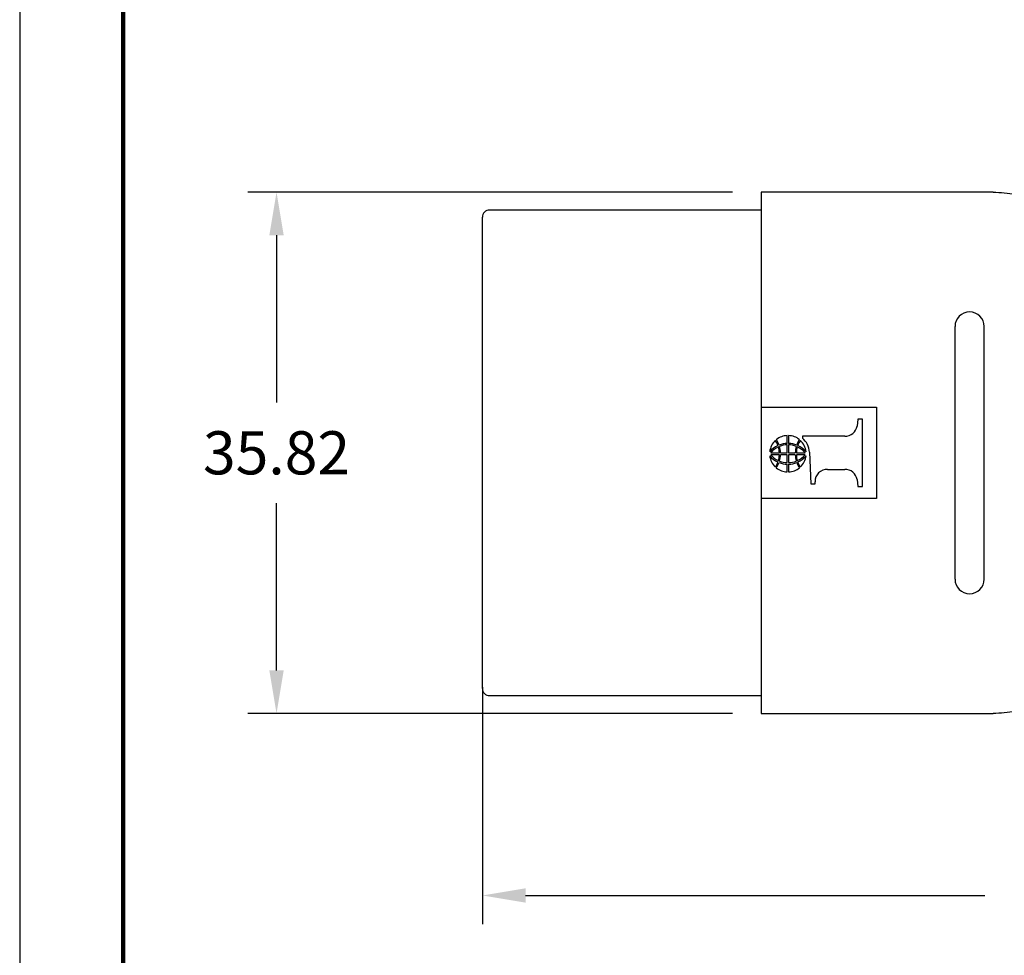
# Model space of a CAD drawing. Units: millimetres. Extents: x 0 to 279, y 0 to 216.
# Drawn here: x 0 to 68, y 86 to 151 of the extents above; entities that cross this region are included whole.
import ezdxf

# ---------------------------------------------------------------- set-up
doc = ezdxf.new("R2010")
doc.units = ezdxf.units.MM
doc.header["$MEASUREMENT"] = 0
for name, color, linetype in [('DIMS', 1, 'Continuous'), ('PLOT BORDER', 3, 'Continuous'), ('TITLE BLOCK', 4, 'Continuous')]:
    doc.layers.add(name, color=color, linetype=linetype)
doc.dimstyles.new('AM_ANSI', dxfattribs={"dimtxt": 0.12, "dimasz": 0.12, "dimexe": 0.1, "dimexo": 0.05, "dimgap": 0.06, "dimtad": 0, "dimtih": 1, "dimtoh": 1, "dimdec": 4, "dimzin": 7, "dimdsep": 46, "dimtxsty": 'Standard', "dimcen": 0, "dimclrd": 256, "dimclre": 256, "dimclrt": 140, "dimadec": 0, "dimazin": 2, "dimtp": 0.1, "dimtm": 0.1, "dimtfac": 0.71, "dimtdec": 4, "dimtofl": 0, "dimtmove": 0, "dimatfit": 3, "dimfxl": 1, "dimtolj": 1, "dimtzin": 7, "dimlwd": -1, "dimlwe": -1, "dimarcsym": 1})

# ---------------------------------------------------------------- blocks, each defined once
blk = doc.blocks.new('OVERMOLD_w-Smooth-Transition_R3_8-30-11__28', base_point=(-4.713269376911849, -3.450998413942116))
at = {"color": 7, "linetype": 'Continuous'}
for p, q in [((-4.124765439903975, -0.8345023509499893), (-4.713269376911849, -0.8345023509499893)), ((-4.713269376911849, -0.8345023509499893), (-4.713269376911849, -1.469108650162587)), ((-3.874765439903972, -0.8345023509499893), (-4.124765439903975, -0.8345023509499893)), ((-4.124765439903975, -1.149502350949989), (-4.124765439903975, -0.8345023509499893)), ((-3.286261502896101, -0.8345023509499893), (-3.874765439903972, -0.8345023509499893)), ((-3.874765439903972, -0.8345023509499893), (-3.874765439903975, -1.149502350949989)), ((-3.286261502896101, -1.469108650162587), (-3.286261502896101, -0.8345023509499893)), ((-4.005021744411633, -0.8840307046698752), (-4.005021744411633, -0.8605478328155559)), ((-3.999721440537826, -0.8605478328155526), (-3.999721440537826, -0.8840307046698708)), ((-4.005021744411633, -0.9053513666135882), (-4.005021744411633, -0.8871272232968986)), ((-3.999721440537826, -0.8871272232969064), (-3.999721440537826, -0.9053513666135882)), ((-4.052092362669063, -0.9053503574281426), (-4.030747634678085, -0.9053508150552181)), ((-4.030747634678085, -0.9094628556526383), (-4.052092362669059, -0.9094633132797092)), ((-4.026720352924189, -0.9053501930340324), (-4.005021744411633, -0.9053513666135882)), ((-4.005021744411633, -0.9094623040942682), (-4.026720352924184, -0.909463477673824)), ((-4.005021744411633, -0.92768644741095), (-4.005021744411633, -0.9094623040942682)), ((-3.999721440537826, -0.9053513666135882), (-3.978022832025275, -0.9053501930340324)), ((-3.978022832025279, -0.9094634776738317), (-3.999721440537826, -0.9094623040942772)), ((-3.999721440537826, -0.9094623040942772), (-3.999721440537826, -0.9276864474109533)), ((-3.973995550271376, -0.9053508150552181), (-3.952650822280401, -0.9053503574281426)), ((-3.952650822280405, -0.9094633132797092), (-3.973995550271376, -0.9094628556526383)), ((-4.005021744411633, -0.9542658378923038), (-4.005021744411633, -0.9307829660379856)), ((-3.999721440537826, -0.9307829660379812), (-3.999721440537826, -0.9542658378923005)), ((-3.997922847347419, -0.9663548211631939), (-4.084370814648408, -0.969747660833501)), ((-4.084370814648408, -0.969747660833501), (-4.084370814648408, -0.9816030870250044)), ((-3.954313784277606, -0.9473105799476423), (-3.959528046081559, -0.9473105799476423)), ((-3.954313784277609, -1.06280488929193), (-3.954313784277606, -0.9473105799476423)), ((-4.084370814648408, -0.9816030870250044), (-4.07906109545913, -0.9816030870250123)), ((-4.045217095530341, -1.015921599379123), (-4.045217095530341, -1.06280488929193)), ((-4.073002743384314, -1.097123401646033), (-4.091873208511841, -1.098385159515052)), ((-4.091873208511841, -1.098385159515052), (-4.091873208511841, -1.111893330646268)), ((-3.907657671296105, -1.098385159515056), (-3.926528136423637, -1.097123401646036)), ((-3.907657671296105, -1.111893330646273), (-3.907657671296105, -1.098385159515056)), ((-4.091873208511841, -1.111893330646268), (-3.907657671296105, -1.111893330646273)), ((-3.874765439903975, -1.149502350949989), (-4.124765439903975, -1.149502350949989)), ((-4.34521061022346, -1.364685189138561), (-3.654320269584495, -1.364685189138561)), ((-4.34521061022346, -1.44468518913856), (-3.654320269584495, -1.44468518913856)), ((-3.719765439896523, -1.52468518913856), (-4.279765439905716, -1.52468518913856)), ((-4.279765439903976, -1.604685189138563), (-3.719765439908739, -1.60468518913856)), ((-3.784765439894987, -1.683596839138966), (-4.214765439903778, -1.683596839138966)), ((-4.2147654399037, -1.763596839139213), (-3.784765439904148, -1.763596839138965)), ((-4.356505672586874, -2.372155303225832), (-4.363938668250432, -2.158085028115344)), ((-3.643025207221073, -2.372155303225832), (-3.635592211557519, -2.158085028115344)), ((-4.224174888722873, -2.391169249285801), (-4.336831124719657, -2.391169249285801)), ((-3.662699755088023, -2.391169249285801), (-3.775355991085074, -2.391169249285801)), ((-4.083375122940322, -2.43783564187641), (-4.083375122940322, -2.423243014175509)), ((-3.916155756867624, -2.43783564187641), (-3.916155756867624, -2.423243014175509)), ((-4.332730827517724, -2.469909406766115), (-4.224174888722873, -2.469909406766115)), ((-3.666800052290228, -2.469909406766115), (-3.775355991085074, -2.469909406766115)), ((-4.345569539599712, -2.687115933256072), (-4.352403789549338, -2.490289534706824)), ((-3.653961340208235, -2.687115933256072), (-3.647127090258608, -2.490289534706824)), ((-4.209907268960393, -2.589370478624107), (-4.209907268960393, -2.586668807349071)), ((-3.789623610847555, -2.589370478624107), (-3.789623610847555, -2.586668807349071)), ((-4.224174888722873, -2.70612987920706), (-4.32589496463631, -2.70612987920706)), ((-3.775355991085074, -2.70612987920706), (-3.673635915171636, -2.70612987920706)), ((-4.082977183744208, -2.752801835532829), (-4.082977183744208, -2.738198080361607)), ((-3.91655369606374, -2.752801835532829), (-3.91655369606374, -2.738198080361607)), ((-4.321794668140999, -2.784870036687375), (-4.224174888722873, -2.784870036687375)), ((-3.775355991085074, -2.784870036687375), (-3.677736211667944, -2.784870036687375)), ((-4.334633406612526, -3.002076563287032), (-4.341467656560468, -2.805250164786232)), ((-3.664897473195424, -3.002076563287032), (-3.658063223247479, -2.805250164786232)), ((-4.209907268960393, -2.904331108545367), (-4.209907268960393, -2.901629437270331)), ((-3.789623610847555, -2.904331108545367), (-3.789623610847555, -2.901629437270331)), ((-4.224174888722873, -3.021090509128321), (-4.314958802821169, -3.021090509128321)), ((-3.684572076986492, -3.021090509128321), (-3.775355991085074, -3.021090509128321)), ((-4.082578582991002, -3.0677680075986), (-4.082578582991002, -3.053153168138359)), ((-3.916952296816943, -3.0677680075986), (-3.916952296816943, -3.053153168138359)), ((-4.322600085573266, -3.348636209217705), (-4.330531523571366, -3.120210794872434)), ((-4.310858507103699, -3.099830666608634), (-4.224174888722873, -3.099830666608634)), ((-3.775355991085074, -3.099830666608634), (-3.688672372705243, -3.099830666608634)), ((-3.676930794234683, -3.348636209217705), (-3.668999356236582, -3.120210794872434)), ((-4.209907268960393, -3.219291738466627), (-4.209907268960393, -3.216590067191592)), ((-3.789623610847555, -3.219291738466627), (-3.789623610847555, -3.216590067191592)), ((-4.363938668250432, -3.348636209217705), (-4.363938668250432, -3.450998413942116)), ((-4.322600085573266, -3.348636209217705), (-4.363938668250432, -3.348636209217705)), ((-3.676930794234683, -3.348636209217705), (-3.635592211557519, -3.348636209217705)), ((-3.635592211557519, -3.348636209217705), (-3.635592211557519, -3.450998413942116)), ((-4.224174888722873, -3.450998413942116), (-4.363938668250432, -3.450998413942116)), ((-3.635592211557519, -3.450998413942116), (-3.775355991085074, -3.450998413942116))]:
    blk.add_line(p, q, dxfattribs=at)
for centre, radius, start, end in [((-4.003727104712144, -0.9042879054835794), 0.04667069552388054, 95.3435661720233, 137.7418372930057), ((-3.962659669749799, -0.9094626083688437), 0.06877038615744982, 131.3279516307673, 154.7467667950143), ((-3.969363500628901, -0.9048366339913477), 0.05685954853195338, 128.8385853036955, 155.8434477432878), ((-4.035379684320558, -0.9048366339913477), 0.05685954853195587, 24.15655225671912, 51.1614146963063), ((-4.042083515199661, -0.9094626083688437), 0.06877038615745444, 25.25323320498069, 48.67204836923192), ((-4.001016080237317, -0.9042879054835794), 0.04667069552388613, 42.25816270699609, 84.6564338279729), ((-4.005453896228952, -0.9061021002981265), 0.04664452453640247, 139.3419581731684, 179.0765570248127), ((-4.015218272534964, -0.8444045456247489), 0.04045400049618882, -129.2961825914707, -105.7851014177417), ((-4.018017586017586, -0.8513538662680992), 0.02957189431828361, -133.2217664590729, -103.373976143837), ((-3.970684267713539, -0.9062199903447683), 0.06006965554089593, 157.6038703152562, 179.1709322586048), ((-3.972263309900771, -0.9054073520783678), 0.05445707302096609, 157.3731418820577, 179.9398613913478), ((-4.004759511839755, -0.8266985797784496), 0.0604292125002629, -107.1006779068764, -90.24863581956869), ((-4.005408984719987, -0.8319228553834456), 0.05210928815780961, -107.6907291071472, -89.57421334414225), ((-3.999334200229472, -0.8319228553834456), 0.05210928815780559, -90.42578665585731, -72.30927089284971), ((-3.999983673109703, -0.8266985797784496), 0.06042921250026747, -89.75136418043176, -72.89932209312818), ((-4.032479875048693, -0.9054073520783678), 0.05445707302096568, 0.06013860865221949, 22.6268581179382), ((-3.986725598931873, -0.8513538662680992), 0.02957189431828813, -76.62602385615283, -46.77823354092123), ((-3.989524912414496, -0.8444045456247489), 0.04045400049618753, -74.21489858226191, -50.70381740852093), ((-4.034058917235925, -0.9062199903447683), 0.06006965554089758, 0.8290677413952274, 22.3961296847432), ((-3.99928928872051, -0.9061021002981265), 0.04664452453640983, 0.9234429751873351, 40.65804182682974), ((-4.005453896228952, -0.9087115704097298), 0.04664452453640843, -179.0765570248182, -139.3419581731681), ((-3.970684267713539, -0.9085936803630881), 0.06006965554089403, -179.1709322586048, -157.6038703152562), ((-3.972263309900771, -0.9094063186295009), 0.05445707302096034, -179.9398613913608, -157.3731418820729), ((-4.032479875048693, -0.9094063186295009), 0.0544570730209634, -22.62685811792947, -0.06013860864743472), ((-4.034058917235925, -0.9085936803630881), 0.06006965554089758, -22.3961296847432, -0.8290677413952274), ((-3.99928928872051, -0.9087115704097298), 0.04664452453640348, -40.65804182683055, -0.9234429751818236), ((-4.015218272534964, -0.9704091250831075), 0.04045400049618825, 105.7851014177417, 129.2961825914776), ((-4.018017586017586, -0.9634598044397528), 0.02957189431827625, 103.3739761438527, 133.2217664590847), ((-4.003727104712144, -0.910525765224277), 0.04667069552388416, -137.7418372930017, -95.34356617202714), ((-3.962659669749799, -0.9053510623390126), 0.06877038615745695, -154.7467667950132, -131.327951630767), ((-4.004759511839755, -0.9881150909294146), 0.06042921250027535, 90.24863581956862, 107.1006779068733), ((-4.005408984719987, -0.9828908153244108), 0.05210928815780559, 89.57421334414221, 107.6907291071498), ((-3.969363500628901, -0.9099770367165085), 0.05685954853195551, -155.8434477432806, -128.8385853036933), ((-3.999983673109703, -0.9881150909294146), 0.06042921250026925, 72.89932209312946, 89.7513641804318), ((-3.999334200229472, -0.9828908153244108), 0.05210928815780985, 72.30927089285234, 90.42578665585727), ((-4.035379684320558, -0.9099770367165085), 0.05685954853195374, -51.16141469630427, -24.15655225671198), ((-4.042083515199661, -0.9053510623390126), 0.0687703861574507, -48.67204836923192, -25.25323320498462), ((-4.001016080237317, -0.910525765224277), 0.04667069552388084, -84.6564338279729, -42.25816270699205), ((-3.986725598931873, -0.9634598044397528), 0.02957189431828037, 46.77823354092123, 76.62602385615686), ((-3.989524912414496, -0.9704091250831075), 0.04045400049618882, 50.70381740852926, 74.21489858226191), ((-4.00024773415131, -0.9134419484865482), 0.05296392350974223, -87.48415510742198, -39.7520164133177), ((-4.078236802681818, -1.014637471916029), 0.03304466740203013, -2.227095030090168, 91.42938029777304), ((-4.079159102514274, -1.063731520510426), 0.0339546533410598, -79.55385686710345, 1.563810703197782), ((-3.920469784348822, -1.063810870964001), 0.03385894756640073, 178.2974371158023, -100.3073909518867), ((-4.34521061022346, -1.404685189138559), 0.03999999999999804, 90, -90), ((-3.654320269584495, -1.404685189138559), 0.04000000000000092, -90, 90), ((-4.279765439904845, -1.564685189138561), 0.04000000000000092, 90.00000000124678, -89.99999999875449), ((-3.719765439902631, -1.56468518913856), 0.04000000000000004, -90.00000000874907, 89.99999999125093), ((-4.214765439903739, -1.72359683913909), 0.04000000000012394, 90.00000000005599, -89.99999999994402), ((-3.784765439899569, -1.723596839138966), 0.03999999999999893, -90.00000000655893, 89.99999999343662), ((-4.336820288659153, -2.371472013231526), 0.01969723903490238, -178.0120315866271, -90.03152018227755), ((-3.662710591148926, -2.371472013231388), 0.01969723903503969, -89.96847981656266, -1.987968413761005), ((-4.332718791953435, -2.489606255645358), 0.01969685255634885, 90.03501001384704, -178.0120243858428), ((-3.666812087855031, -2.489606255645859), 0.01969685255685118, -1.987975612648465, 89.96498998465924), ((-4.325884222222571, -2.686432711996286), 0.01969717014011338, -178.0122246881585, -90.03124788967965), ((-3.673646657585514, -2.686432711996145), 0.01969717014025596, -89.96875210991624, -1.98777531223681), ((-4.321782744573427, -2.804566802949038), 0.01969676987066759, 90.03468437438467, -178.0117751064133), ((-3.677748135235044, -2.804566802949545), 0.01969676987117466, -1.988224892059461, 89.9653156269907), ((-4.314948160487454, -3.001393415625131), 0.01969709637821356, -178.0124314549805, -90.03095688948429), ((-3.684582719320639, -3.001393415624984), 0.01969709637836181, -89.96904310926162, -1.987568545432467), ((-4.310846704182309, -3.119527343507028), 0.01969668043475039, 90.03433358348433, -178.0115054889387), ((-3.688684175626159, -3.119527343507533), 0.01969668043525221, -1.988494509540996, 89.96566641789751)]:
    blk.add_arc(centre, radius, start, end, dxfattribs=at)
for points in [[(-4.363938897623786, -2.157711014951416), (-4.37012095142375, -2.096950636890357), (-4.387154314062995, -2.039652315992929), (-4.452515794994289, -1.923055399973777), (-4.538975774520925, -1.813242888631343), (-4.62529031990265, -1.703501253395583), (-4.690339185952598, -1.587003545193942), (-4.707206174630584, -1.529785888707327), (-4.713269376911849, -1.469108650162587)], [(-3.286261502896101, -1.469108650162587), (-3.292324705310668, -1.529785889372265), (-3.309191693868783, -1.587003545228577), (-3.374240559916539, -1.703501253411477), (-3.460555105287027, -1.813242888631343), (-3.547015084805687, -1.923055399962525), (-3.612376565735382, -2.039652315968406), (-3.629409928381621, -2.09695063687763), (-3.635591982184168, -2.157711014951416)], [(-4.363938668250432, -2.158085028115344), (-4.363938677806944, -2.158022692572043), (-4.363938687363456, -2.157960357028741), (-4.363938821164759, -2.157788934341291), (-4.363938897623786, -2.157711014951416)], [(-3.635591982184168, -2.157711014951416), (-3.635592049086146, -2.157773350458358), (-3.635592115988124, -2.157835685965301), (-3.635592185276577, -2.157960357031639), (-3.635592211557519, -2.158085028115344)], [(-4.224174888722873, -2.391169249285801), (-4.219736488776539, -2.389617915690624), (-4.206830886292587, -2.388148489911725), (-4.186072477303597, -2.386800858409049), (-4.158075657842147, -2.385614907642537), (-4.123454823940814, -2.384630524072135)], [(-4.123454823940814, -2.384630524072135), (-4.119986466504201, -2.384698235765075), (-4.116885856816616, -2.385011906733629), (-4.114186890843642, -2.385485375445203), (-4.111923464550858, -2.386032480367205), (-4.107690117771118, -2.387448817362763), (-4.103671613730964, -2.389321330968292), (-4.099903739520042, -2.391629463418189), (-4.096422282227999, -2.394352656946856), (-4.092958172671836, -2.397812428763006), (-4.0899724654153, -2.401670339825698), (-4.0874989949894, -2.40588029445103), (-4.085726716315877, -2.409965289805113), (-4.084441823844218, -2.414217774249904), (-4.083654661417283, -2.418595461472989), (-4.083375572877929, -2.423056065161958), (-4.083375347909126, -2.423149539668733), (-4.083375122940322, -2.423243014175509)], [(-3.916155756867624, -2.423243014175509), (-3.916155667894245, -2.423175049387981), (-3.916155578920865, -2.423107084600454), (-3.915986733777821, -2.419664200227416), (-3.915563425810581, -2.416517530098821), (-3.914953962808534, -2.413685096849521), (-3.914226652561066, -2.411184923114366), (-3.913449802857564, -2.409035031528209), (-3.912691721487417, -2.407253444725901), (-3.912020716240011, -2.405858185342293), (-3.911023943922913, -2.40401324945631), (-3.909674839369391, -2.401843183565243), (-3.907932442989178, -2.399444623120349), (-3.90575579519201, -2.396914203572884), (-3.903103936387617, -2.394348560374104), (-3.901672570425738, -2.393150081036894), (-3.899779536356328, -2.391734977836878), (-3.897425315306378, -2.390209361981677), (-3.894610388402877, -2.388679344678907), (-3.891335236772813, -2.387251037136188), (-3.887600341543176, -2.386030550561138), (-3.885337860648997, -2.385484083211544), (-3.882640426968893, -2.385011261687589), (-3.879541879156919, -2.384698077978157), (-3.876076055867129, -2.384630524072135)], [(-3.876076055867129, -2.384630524072135), (-3.841455221965799, -2.385614907642538), (-3.813458402504349, -2.386800858409049), (-3.79269999351536, -2.388148489911725), (-3.779794391031409, -2.389617915690624), (-3.775355991085074, -2.391169249285801)], [(-4.083375122940322, -2.43783564187641), (-4.083375212697329, -2.437903875424605), (-4.083375302454337, -2.4379721089728), (-4.083544156259222, -2.441414465506422), (-4.08396738461907, -2.44456067349831), (-4.084576711443065, -2.447392722557415), (-4.085303860640391, -2.449892602292691), (-4.086080556120231, -2.45204230231309), (-4.086838521791771, -2.453823812227566), (-4.087509481564192, -2.455219121645071), (-4.089982438984372, -2.459423045925286), (-4.09296636254955, -2.463275519416124), (-4.096427523710912, -2.466730605583662), (-4.09990900974808, -2.469452848618702), (-4.103676797502699, -2.471760108136343), (-4.107695114492992, -2.473631831113416), (-4.111928188237176, -2.47504746452675), (-4.115286404850432, -2.475809163961184), (-4.118366130921517, -2.476246694710988), (-4.121108544576343, -2.476434777231931), (-4.123454823940814, -2.47644813197978)], [(-3.876076055867129, -2.47644813197978), (-3.881846693188715, -2.476170703085604), (-3.887491145132271, -2.475077717856037), (-3.894153566584265, -2.472620242039947), (-3.903111366795995, -2.466723564697395), (-3.908827544743203, -2.460450578862749), (-3.911986308642014, -2.455288361182836), (-3.913708149436413, -2.451372454674392), (-3.914984173652058, -2.447286992359103), (-3.915861654812994, -2.442602121973771), (-3.916155756867624, -2.43783564187641)], [(-4.123454823940814, -2.47644813197978), (-4.158075657842146, -2.475463748409378), (-4.186072477303597, -2.474277797642868), (-4.206830886292587, -2.472930166140192), (-4.219736488776539, -2.471460740361294), (-4.224174888722873, -2.469909406766115)], [(-3.775355991085074, -2.469909406766115), (-3.779794391031409, -2.471460740361294), (-3.79269999351536, -2.472930166140192), (-3.813458402504349, -2.474277797642868), (-3.841455221965798, -2.475463748409378), (-3.876076055867129, -2.47644813197978)], [(-4.209907268960393, -2.586668807349071), (-4.209564183587739, -2.578254735442052), (-4.208489192556428, -2.57003700412871), (-4.206752861925963, -2.562940975620736), (-4.20500856087646, -2.558363165428828), (-4.201301642859292, -2.552413054944707), (-4.197462082790251, -2.549147680630778), (-4.194387505332546, -2.547820432482463), (-4.191422036249594, -2.547322711797139)], [(-4.191422036249594, -2.547322711797139), (-4.10967941458027, -2.544567152844331), (-3.999765439903974, -2.543562680501573), (-3.889851465227679, -2.544567152844331), (-3.808108843558353, -2.547322711797139)], [(-3.808108843558353, -2.547322711797139), (-3.804658207834174, -2.547969684773741), (-3.80203401336979, -2.549168329563973), (-3.797904759394122, -2.552798557251359), (-3.794525585131413, -2.558356026108721), (-3.792775417135879, -2.562949199818265), (-3.791033577802853, -2.570081141397433), (-3.790182975434443, -2.575984555285093), (-3.789623610847555, -2.586668807349071)], [(-4.191422036249594, -2.628716574176036), (-4.194486553642204, -2.628190057458478), (-4.197498195911046, -2.626870164412595), (-4.201976102182772, -2.622801189727521), (-4.205004969992435, -2.617683969323209), (-4.206755251891659, -2.613090753059765), (-4.208497269164964, -2.605958323628403), (-4.209685897534236, -2.596151448148522), (-4.209907268960393, -2.589370478624107)], [(-3.789623610847555, -2.589370478624107), (-3.790187865464943, -2.600100034113248), (-3.791042830971775, -2.606008494284922), (-3.792778631086149, -2.613100248463741), (-3.794522441712708, -2.617676389001749), (-3.797565402006604, -2.622814909091402), (-3.802073006637129, -2.626894094882025), (-3.805145468864523, -2.628219453236114), (-3.808108843558353, -2.628716574176036)], [(-3.808108843558353, -2.628716574176036), (-3.889851465227678, -2.631472133128848), (-3.999765439903974, -2.632476605471608), (-4.10967941458027, -2.631472133128848), (-4.191422036249594, -2.628716574176036)], [(-4.224174888722873, -2.70612987920706), (-4.219716925372103, -2.704575160565209), (-4.206756131345047, -2.703102880403918), (-4.185912150679589, -2.701753162752699), (-4.157804627413612, -2.700566131641065), (-4.123053205584999, -2.699581911098532)], [(-4.123053205584999, -2.699581911098532), (-4.120705280569378, -2.699595585958261), (-4.117960287184776, -2.699784383595942), (-4.114877258469933, -2.70022326586583), (-4.111515227463594, -2.700987194622182), (-4.107281155475468, -2.702405372330903), (-4.103262154419395, -2.704279959743082), (-4.099494042703467, -2.706590367739659), (-4.096012638735778, -2.709316007201572), (-4.094475125171942, -2.710744631470215), (-4.092708897078971, -2.712597911866141), (-4.090819282092258, -2.714890671448122), (-4.0889116078472, -2.717637733274935), (-4.087091201979188, -2.720853920405352), (-4.086299716843292, -2.722521368143823), (-4.085406101489709, -2.724708451188803), (-4.084518714108236, -2.727384558653679), (-4.08374591288867, -2.730519079651847), (-4.083196056020802, -2.734081403296695), (-4.082977501694429, -2.738040918701616), (-4.082977342719318, -2.738119499531611), (-4.082977183744208, -2.738198080361607)], [(-3.91655369606374, -2.738198080361607), (-3.916553630982413, -2.738139985410169), (-3.916553565901086, -2.738081890458732), (-3.91637201039355, -2.734476502147639), (-3.915863455093431, -2.730929919007332), (-3.915033190861072, -2.727461056401648), (-3.913886508556816, -2.724088829694422), (-3.912428699041011, -2.720832154249493), (-3.910624326497381, -2.717645879776911), (-3.908527525459053, -2.714650809399301), (-3.906152531127152, -2.711866349335454), (-3.903513578702803, -2.709311905804162), (-3.900891572577602, -2.707201088639297), (-3.898307804109614, -2.70545660151794), (-3.89582074639595, -2.704042909700135), (-3.893488872533719, -2.702924478445921), (-3.891370655620033, -2.702065773015341), (-3.889524568752003, -2.701431258668435), (-3.888009085026736, -2.700985400665246), (-3.884227548179564, -2.700148027758118), (-3.880374862308456, -2.699679096716733), (-3.876477674222952, -2.699581911098532)], [(-3.876477674222952, -2.699581911098532), (-3.841726252394338, -2.700566131641065), (-3.813618729128359, -2.701753162752699), (-3.792774748462901, -2.703102880403918), (-3.779813954435844, -2.704575160565209), (-3.775355991085074, -2.70612987920706)], [(-4.082977183744208, -2.752801835532829), (-4.082977249974962, -2.752860463033622), (-4.082977316205716, -2.752919090534415), (-4.083143669875228, -2.756358975924218), (-4.083564730961666, -2.759503808874132), (-4.084172200658047, -2.762335350217512), (-4.084897780157387, -2.764835360787717), (-4.085673170652703, -2.766985601418103), (-4.08643007333701, -2.76876783294203), (-4.087100189403326, -2.770163816192854), (-4.08890502231738, -2.773351610505947), (-4.091002541595589, -2.776348055961058), (-4.093378494224664, -2.77913372157884), (-4.096018627191314, -2.781689176379949), (-4.097449277815689, -2.782888074246318), (-4.099341369575061, -2.784303742823262), (-4.101694455488748, -2.785830111701391), (-4.104508088576074, -2.787361110471323), (-4.107781821856356, -2.788790668723668), (-4.111515208348916, -2.79001271604904), (-4.11329059144279, -2.790454258207038), (-4.115349471356602, -2.790859772139989), (-4.117674459447085, -2.791185043868628), (-4.120248167070972, -2.791385859413688), (-4.123053205584999, -2.791418004795903)], [(-3.876477674222952, -2.791418004795903), (-3.882245602293827, -2.791140212808862), (-3.887887530094019, -2.790047501411492), (-3.896210841543144, -2.786751004927672), (-3.903518516714943, -2.781683666171862), (-3.907733345743226, -2.777341227033314), (-3.912386498718597, -2.770251107757104), (-3.914106757918825, -2.766337572021777), (-3.915381830106496, -2.762254765416071), (-3.916193069549196, -2.758077415114872), (-3.91655369606374, -2.752801835532829)], [(-4.123053205584999, -2.791418004795903), (-4.157804627413612, -2.790433784253368), (-4.185912150679589, -2.789246753141736), (-4.206756131345047, -2.787897035490517), (-4.219716925372103, -2.786424755329225), (-4.224174888722873, -2.784870036687375)], [(-3.775355991085074, -2.784870036687375), (-3.779813954435844, -2.786424755329225), (-3.792774748462901, -2.787897035490516), (-3.813618729128359, -2.789246753141736), (-3.841726252394338, -2.790433784253369), (-3.876477674222952, -2.791418004795903)], [(-4.209907268960393, -2.901629437270331), (-4.209684779926109, -2.894831585034362), (-4.208489192556428, -2.884997634049969), (-4.206752861925969, -2.877901605542012), (-4.20500856087646, -2.873323795350088), (-4.201966885595851, -2.868186823325537), (-4.197462082790251, -2.864108310552036), (-4.194387505333278, -2.862781062403933), (-4.191422036249594, -2.8622833417184)], [(-4.191422036249594, -2.8622833417184), (-4.10967941458027, -2.85952778276559), (-3.999765439903974, -2.858523310422831), (-3.889851465227679, -2.85952778276559), (-3.808108843558353, -2.8622833417184)], [(-3.808108843558353, -2.8622833417184), (-3.805126062556062, -2.862786034292998), (-3.802034013369836, -2.864128959485202), (-3.798213682136539, -2.867391699247142), (-3.794525585131443, -2.873316656029914), (-3.792775417135905, -2.87790982973944), (-3.791033577802864, -2.885041771318643), (-3.789844971427924, -2.894848630940876), (-3.789623610847555, -2.901629437270331)], [(-4.191422036249594, -2.943677204097297), (-4.194873521493028, -2.943029951508639), (-4.197498195911046, -2.941830794333856), (-4.201626514951936, -2.938200877272789), (-4.205004969992435, -2.93264459924447), (-4.206755251891664, -2.928051382981006), (-4.208497269164964, -2.920918953549662), (-4.209347867279265, -2.915015707350097), (-4.209907268960393, -2.904331108545367)], [(-3.789623610847555, -2.904331108545367), (-3.790187865464945, -2.915060664034531), (-3.791042830971775, -2.920969124206181), (-3.792778631086165, -2.928060878385055), (-3.794522441712708, -2.932637018923009), (-3.797565402006656, -2.937775539012733), (-3.802073006637129, -2.941854724803284), (-3.804683090303974, -2.94303839227336), (-3.808108843558353, -2.943677204097297)], [(-3.808108843558353, -2.943677204097297), (-3.889851465227678, -2.946432763050108), (-3.999765439903974, -2.947437235392866), (-4.10967941458027, -2.946432763050108), (-4.191422036249594, -2.943677204097297)], [(-4.224174888722873, -3.021090509128321), (-4.219697313083692, -3.019532404611155), (-4.20668120354185, -3.018057271618442), (-4.185751486160894, -3.01670547258941), (-4.157533087004371, -3.015517369963292), (-4.12265093213583, -3.014533326179319)], [(-4.12265093213583, -3.014533326179319), (-4.119177684257407, -3.014602137675984), (-4.116073166675079, -3.014917535354541), (-4.113371405436628, -3.015392974869732), (-4.111106426589831, -3.015941911876301), (-4.107369097281065, -3.017166817702485), (-4.104092522207848, -3.018599534409788), (-4.101277132463286, -3.020133603762548), (-4.098923359140487, -3.021662567525105), (-4.097031633332553, -3.023079967461797), (-4.095602386132594, -3.024279345336966), (-4.092960720270109, -3.026839977341093), (-4.090584038874424, -3.029631217250833), (-4.088486638819942, -3.032633550145701), (-4.086682816981062, -3.035827461105213), (-4.086013921785275, -3.037224764414012), (-4.085258695095045, -3.039007521256468), (-4.084485456994174, -3.041156376816708), (-4.083762527566467, -3.043651976278857), (-4.083158226895732, -3.046474964827042), (-4.082740875065767, -3.049605987645388), (-4.082578792160381, -3.053025689918024), (-4.082578609137173, -3.053137233360816), (-4.082578582991002, -3.053153168138359)], [(-3.916952296816943, -3.053153168138359), (-3.916952263107465, -3.053135074898703), (-3.916952027141125, -3.053008422221116), (-3.916677123169549, -3.04854147735108), (-3.915892800236479, -3.044157122595814), (-3.914609402709525, -3.039897822442488), (-3.912837274956291, -3.035806041378272), (-3.911842160719654, -3.033958829925325), (-3.91049442918945, -3.031785252805602), (-3.90875291041265, -3.029382201290711), (-3.90657643443623, -3.026846566652261), (-3.90392383130716, -3.02427524016186), (-3.900866849586144, -3.021846910166211), (-3.897875023445225, -3.019909510430331), (-3.89504130887177, -3.018406592986175), (-3.892458661853146, -3.017281709865701), (-3.890220038376718, -3.016478413100869), (-3.888418394429853, -3.015940254723634), (-3.886154224542951, -3.015391864647261), (-3.883453775534071, -3.014916980736077), (-3.880351024283648, -3.014602001682593), (-3.876879947672117, -3.014533326179319)], [(-3.876879947672117, -3.014533326179319), (-3.841997792803577, -3.015517369963292), (-3.813779393647054, -3.01670547258941), (-3.792849676266097, -3.018057271618442), (-3.779833566724255, -3.019532404611156), (-3.775355991085074, -3.021090509128321)], [(-4.082578582991002, -3.0677680075986), (-4.082578617748755, -3.067786380001885), (-4.082578861053038, -3.067914986824886), (-4.082615208339573, -3.069469082052711), (-4.082748681933208, -3.07140614325719), (-4.083031210330782, -3.073676825258848), (-4.083514722029135, -3.076231782878208), (-4.084251145525105, -3.079021670935798), (-4.085292409315533, -3.08199714425214), (-4.086690441897256, -3.08510885764776), (-4.088510488008184, -3.088325588764967), (-4.090417757842754, -3.091073033907143), (-4.092306850002096, -3.093365983890874), (-4.094072363087341, -3.095219229532745), (-4.095608895699614, -3.096647561649339), (-4.098663009570951, -3.099073535284055), (-4.10165202186652, -3.10100942477533), (-4.104483204685499, -3.102511532487568), (-4.107063830127069, -3.103636160785169), (-4.109301170290413, -3.104439612032538), (-4.111102497274711, -3.104978188594076), (-4.113367990964171, -3.105527478397856), (-4.116070600597269, -3.106003278735177), (-4.119176267284367, -3.106318949242838), (-4.12265093213583, -3.106387849557639)], [(-3.876879947672117, -3.106387849557639), (-3.883372527286647, -3.106015550286582), (-3.88829330752227, -3.105014903805587), (-3.894959425078522, -3.102553676872431), (-3.903926166535773, -3.096643879592095), (-3.908907089316685, -3.09134134653246), (-3.912790892178212, -3.085206851367083), (-3.914509894841159, -3.081292336719003), (-3.91578362901529, -3.077208705199178), (-3.916718665440796, -3.072018738492659), (-3.916952296816943, -3.0677680075986)], [(-4.12265093213583, -3.106387849557639), (-4.157533087004371, -3.105403805773667), (-4.185751486160893, -3.104215703147549), (-4.20668120354185, -3.102863904118517), (-4.219697313083692, -3.101388771125801), (-4.224174888722873, -3.099830666608634)], [(-3.775355991085074, -3.099830666608634), (-3.779833566724255, -3.101388771125801), (-3.792849676266098, -3.102863904118517), (-3.813779393647055, -3.104215703147549), (-3.841997792803577, -3.105403805773667), (-3.876879947672117, -3.106387849557639)], [(-4.209907268960393, -3.216590067191592), (-4.2095641835879, -3.208175995286213), (-4.208489192556711, -3.199958263972761), (-4.20675286192627, -3.19286223546423), (-4.205008560876798, -3.188284425272092), (-4.201301642859678, -3.182334314787674), (-4.197462082790837, -3.179068940473643), (-4.194387505332894, -3.177741692325081), (-4.191422036249594, -3.177243971639658)], [(-4.191422036249594, -3.177243971639658), (-4.10967941458027, -3.174488412686851), (-3.999765439903974, -3.173483940344092), (-3.889851465227679, -3.174488412686851), (-3.808108843558353, -3.177243971639658)], [(-3.808108843558353, -3.177243971639658), (-3.804658207834401, -3.177890944616182), (-3.802034013369836, -3.179089589406461), (-3.7982136821365, -3.182352329168447), (-3.794525585131443, -3.188277285951175), (-3.792775417135932, -3.192870459660612), (-3.791033577802864, -3.200002401239907), (-3.790182975434446, -3.20590581512759), (-3.789623610847555, -3.216590067191592)], [(-4.191422036249594, -3.258637834018555), (-4.19440547908762, -3.258134950855339), (-4.197498195911046, -3.256791424255115), (-4.201626514951971, -3.253161507194005), (-4.205004969992435, -3.24760522916573), (-4.206755251891674, -3.243012012902245), (-4.208497269164964, -3.235879583470922), (-4.209566089479912, -3.227682829762851), (-4.209907268960393, -3.219291738466627)], [(-3.789623610847555, -3.219291738466627), (-3.789966963955634, -3.227709033244968), (-3.791042830971775, -3.235929754127442), (-3.792778631086168, -3.24302150830632), (-3.794522441712708, -3.247597648844269), (-3.79791977518207, -3.253180286116555), (-3.802073006637129, -3.256815354724545), (-3.804683090303973, -3.25799902219462), (-3.808108843558353, -3.258637834018555)], [(-3.808108843558353, -3.258637834018555), (-3.889851465227678, -3.261393392971367), (-3.999765439903974, -3.262397865314127), (-4.10967941458027, -3.261393392971367), (-4.191422036249594, -3.258637834018555)], [(-4.363938668250432, -3.348636209217705), (-4.359401753909112, -3.350637585079473), (-4.346061370464231, -3.35257170498935), (-4.324323057284401, -3.354404379466118), (-4.294592353738237, -3.356101419028559), (-4.257274799194352, -3.357628634195454), (-4.201809539544501, -3.359216737871021), (-4.139128077170392, -3.360385342934771), (-4.07114263598567, -3.361106789724964), (-3.999765439903973, -3.36135341857986), (-3.928388243822277, -3.361106789724965), (-3.860402802637554, -3.360385342934771), (-3.797721340263447, -3.359216737871021), (-3.742256080613597, -3.357628634195454), (-3.704938526069712, -3.356101419028558), (-3.675207822523548, -3.354404379466118), (-3.653469509343719, -3.35257170498935), (-3.640129125898838, -3.350637585079473), (-3.635592211557519, -3.348636209217705)], [(-4.322600085573266, -3.348636209217705), (-4.318522880281702, -3.350408858931405), (-4.306655382424984, -3.352121694438929), (-4.287357052242537, -3.353744488770714), (-4.260987349973789, -3.355247014957197), (-4.227905735858166, -3.356599046028815), (-4.178753352419813, -3.358004878804701), (-4.123218209475438, -3.359039310642946), (-4.062991755733879, -3.359677896275671), (-3.999765439903973, -3.359896190434997), (-3.936539124074066, -3.359677896275671), (-3.876312670332507, -3.359039310642946), (-3.820777527388133, -3.358004878804701), (-3.77162514394978, -3.356599046028815), (-3.738543529834157, -3.355247014957197), (-3.71217382756541, -3.353744488770714), (-3.692875497382964, -3.352121694438929), (-3.681007999526246, -3.350408858931406), (-3.676930794234683, -3.348636209217705)], [(-3.635592211557519, -3.450998413942116), (-3.640129125898838, -3.448997038080348), (-3.653469509343719, -3.44706291817047), (-3.675207822523549, -3.445230243693703), (-3.704938526069713, -3.443533204131263), (-3.742256080613597, -3.442005988964368), (-3.797721340263447, -3.440417885288803), (-3.860402802637554, -3.439249280225054), (-3.928388243822277, -3.438527833434862), (-3.999765439903973, -3.438281204579966), (-4.071142635985669, -3.438527833434861), (-4.139128077170393, -3.439249280225054), (-4.201809539544501, -3.440417885288802), (-4.257274799194352, -3.442005988964368), (-4.294592353738236, -3.443533204131263), (-4.3243230572844, -3.445230243693703), (-4.346061370464231, -3.44706291817047), (-4.359401753909113, -3.448997038080348), (-4.363938668250432, -3.450998413942116)], [(-3.775355991085074, -3.450998413942116), (-3.780360611493139, -3.449352013070064), (-3.794858041285646, -3.447803293259529), (-3.818073633315066, -3.446399108692313), (-3.849232740433869, -3.445186313550221), (-3.887560715494524, -3.444211762015053), (-3.961168421971919, -3.443278637936048), (-4.038362457836027, -3.443278637936047), (-4.111970164313423, -3.444211762015053), (-4.150298139374077, -3.44518631355022), (-4.18145724649288, -3.446399108692313), (-4.204672838522301, -3.447803293259529), (-4.219170268314809, -3.449352013070064), (-4.224174888722873, -3.450998413942116)]]:
    blk.add_spline(points, degree=3, dxfattribs=at)
blk = doc.blocks.new('68024010-R5_Sheet-I-Bridge__29', base_point=(-4.664133936693739, -0.8345023509499893))
at = {"color": 7, "linetype": 'Continuous'}
for p, q in [((-4.644448709934487, -0.07147085488699711), (-4.643024112040676, -0.07147085488699711)), ((-4.643024112040676, -0.07147085488699711), (-4.481608325782605, -0.07147085488699711)), ((-4.481608325782605, -0.07147085488699711), (-3.517919390124555, -0.07147085488699711)), ((-3.517919390124555, -0.07147085488699711), (-3.356503603866483, -0.07147085488699711)), ((-3.356503603866483, -0.07147085488699711), (-3.355079005972673, -0.07147085488699711)), ((-4.664133936693739, -0.09115589425707586), (-4.664133936693739, -0.8345023509499893)), ((-3.335393779213424, -0.8345023509499893), (-3.335393779213424, -0.09115589425707586))]:
    blk.add_line(p, q, dxfattribs=at)
for centre, radius, start, end in [((-4.644448803629296, -0.09115598795143977), 0.01968513306466563, 89.9997272907877, 179.9997272920839), ((-3.355078912277866, -0.09115598795143752), 0.01968513306466506, 0.0002727079095460194, 90.00027270920583)]:
    blk.add_arc(centre, radius, start, end, dxfattribs=at)
blk = doc.blocks.new('*D15')
at = {"layer": 'Defpoints', "color": 0}
for p in [(117.998587728759, 111.5232573572332), (32.15858772876012, 106.4844675704385), (32.15858772876012, 90.00926262139889)]:
    blk.add_point(p, dxfattribs=at)
at = {"layer": 'DIMS', "linetype": 'ByBlock'}
for p, q in [((117.998587728759, 109.5232573572332), (117.998587728759, 88.00926262139889)), ((32.15858772876012, 104.4844675704385), (32.15858772876012, 88.00926262139889)), ((35.15858772876012, 90.00926262139889), (67.07858772875959, 90.00926262139889)), ((114.998587728759, 90.00926262139889), (83.07858772875959, 90.00926262139889))]:
    blk.add_line(p, q, dxfattribs=at)
at = {"layer": 'DIMS'}
for points in [[(35.15858772876012, 90.50926262139889), (35.15858772876012, 89.50926262139889), (32.15858772876012, 90.00926262139889)], [(114.998587728759, 90.50926262139889), (114.998587728759, 89.50926262139889), (117.998587728759, 90.00926262139889)]]:
    blk.add_solid(points, dxfattribs=at)
at = {"layer": 'DIMS', "insert": (75.07858772875959, 90.00926262139889), "char_height": 3, "attachment_point": 5}
blk.add_mtext('\\A1;84.82', dxfattribs=at)
blk = doc.blocks.new('*D16')
at = {"layer": 'Defpoints', "color": 0}
for p in [(17.85067826672993, 138.8962573572332), (51.53958772875904, 138.8962573572332), (51.53958772875902, 102.6502573572332)]:
    blk.add_point(p, dxfattribs=at)
at = {"layer": 'DIMS', "linetype": 'ByBlock'}
for p, q in [((49.53958772875904, 138.8962573572332), (15.85067826672993, 138.8962573572332)), ((17.85067826672993, 135.8962573572332), (17.85067826672993, 124.2732573572332)), ((17.85067826672993, 105.6502573572332), (17.85067826672993, 117.2732573572332)), ((49.53958772875902, 102.6502573572332), (15.85067826672992, 102.6502573572332))]:
    blk.add_line(p, q, dxfattribs=at)
at = {"layer": 'DIMS'}
for points in [[(17.35067826672993, 135.8962573572332), (18.35067826672993, 135.8962573572332), (17.85067826672993, 138.8962573572332)], [(17.35067826672993, 105.6502573572332), (18.35067826672993, 105.6502573572332), (17.85067826672992, 102.6502573572332)]]:
    blk.add_solid(points, dxfattribs=at)
at = {"layer": 'DIMS', "insert": (17.85067826672991, 120.7732573572332), "char_height": 3, "attachment_point": 5}
blk.add_mtext('\\A1;35.82', dxfattribs=at)

msp = doc.modelspace()

# ---------------------------------------------------------------- linework, layer by layer
at = {"layer": 'PLOT BORDER'}
msp.add_line((0, 215.8995681999996), (0, 0), dxfattribs=at)
at = {"layer": 'TITLE BLOCK', "lineweight": 100}
msp.add_lwpolyline([(7.199309531352742, 208.7002586686476), (272.2001316686458, 208.7002586686476), (272.2001316686458, 7.19930953135202), (7.199309531352742, 7.19930953135202)], close=True, dxfattribs=at)

# ---------------------------------------------------------------- block references
at = {"xscale": 25.40000000000001, "yscale": 25.40000000000001, "zscale": 25.4, "rotation": 90}
for name, p in [('OVERMOLD_w-Smooth-Transition_R3_8-30-11__28', (117.998587728759, 102.6502573572332)), ('68024010-R5_Sheet-I-Bridge__29', (51.53958772876014, 103.8982975387732))]:
    msp.add_blockref(name, p, dxfattribs=at)

# ---------------------------------------------------------------- dimensions: what is measured, and where the dimension line sits
at = {"layer": 'DIMS'}
dim = msp.add_linear_dim(base=(17.85067826672993, 138.8962573572332), p1=(51.53958772875902, 102.6502573572332), p2=(51.53958772875904, 138.8962573572332), angle=270, text='35.82', dimstyle='AM_ANSI', override={"dimtxt": 3, "dimasz": 3, "dimexe": 2, "dimexo": 2, "dimgap": 2, "dimdec": 0, "dimclrt": 256}, dxfattribs=at)
dim.commit()
dim.dimension.update_dxf_attribs({"geometry": '*D16', "text_midpoint": (17.85067826672991, 120.7732573572332), "dimtype": 160})
dim = msp.add_linear_dim(base=(32.15858772876012, 90.00926262139889), p1=(117.998587728759, 111.5232573572332), p2=(32.15858772876012, 106.4844675704385), angle=180, text='84.82', dimstyle='AM_ANSI', override={"dimtxt": 3, "dimasz": 3, "dimexe": 2, "dimexo": 2, "dimgap": 2, "dimdec": 0, "dimclrt": 256}, dxfattribs=at)
dim.commit()
dim.dimension.update_dxf_attribs({"geometry": '*D15', "text_midpoint": (75.07858772875959, 90.00926262139889)})

doc.saveas('drawing.dxf')
